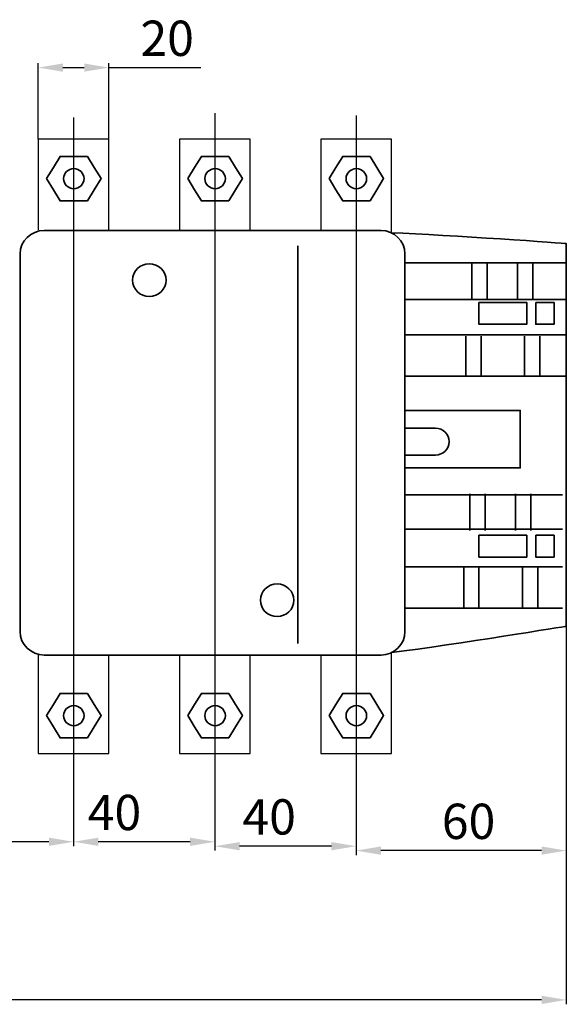
# Model space of a CAD drawing. Units: centimetres. Extents: x -432 to 463, y -4165 to -471.
# Drawn here: x -174 to -19, y -2007 to -1728 of the extents above; entities that cross this region are included whole.
import ezdxf
from ezdxf.lldxf.tags import DXFTag

# ---------------------------------------------------------------- set-up
doc = ezdxf.new("R2010")
doc.units = ezdxf.units.CM
doc.header["$MEASUREMENT"] = 0
doc.layers.add('dist', color=7, linetype='Continuous', lineweight=9)
doc.layers.add('layer 1', color=7, linetype='Continuous')
tags = doc.linetypes.add('New Line1', pattern=[1.5, 1, -0.5]).pattern_tags.tags
tags[6:7] = [DXFTag(74, 4), DXFTag(75, 0), DXFTag(340, '0'), DXFTag(46, 1.0), DXFTag(50, 0.0), DXFTag(44, 0.0), DXFTag(45, 0.0)]
tags[4:5] = [DXFTag(74, 4), DXFTag(75, 0), DXFTag(340, '0'), DXFTag(46, 1.0), DXFTag(50, 0.0), DXFTag(44, 0.0), DXFTag(45, 0.0)]
doc.dimstyles.new('ISO-25', dxfattribs={"dimtxt": 15, "dimasz": 15, "dimexe": 1.25, "dimexo": 0.625, "dimgap": 5, "dimtad": 1, "dimdec": 0, "dimtxsty": 'Standard', "dimcen": 2.5, "dimadec": 0, "dimazin": 0, "dimtfac": 1, "dimtdec": 0, "dimtmove": 0, "dimatfit": 3, "dimfxl": 0, "dimarcsym": 0})

# ---------------------------------------------------------------- blocks, each defined once
blk = doc.blocks.new('*D26')
at = {"layer": 'Defpoints', "color": 0}
for p in [(-18.87, -1838.24), (-375.97, -1847.46), (-375.97, -2005.75)]:
    blk.add_point(p, dxfattribs=at)
at = {"layer": 'dist', "color": 0, "lineweight": -2}
for p, q in [((-18.87, -1838.86), (-18.87, -2007)), ((-375.97, -1848.08), (-375.97, -2007)), ((-25.87, -2005.75), (-368.97, -2005.75))]:
    blk.add_line(p, q, dxfattribs=at)
at = {"layer": 'dist', "color": 0}
for points in [[(-368.97, -2004.59), (-368.97, -2006.92), (-375.97, -2005.75)], [(-25.87, -2004.59), (-25.87, -2006.92), (-18.87, -2005.75)]]:
    blk.add_solid(points, dxfattribs=at)
at = {"layer": 'dist', "color": 0, "insert": (-193.85, -1998.75), "char_height": 10, "attachment_point": 5}
blk.add_mtext('357', dxfattribs=at)
blk = doc.blocks.new('*D34')
at = {"layer": 'Defpoints', "color": 0}
for p in [(-158.37, -1935.97), (-118.37, -1935.97), (-158.37, -1960.97)]:
    blk.add_point(p, dxfattribs=at)
at = {"layer": 'dist', "color": 0, "lineweight": -2}
for p, q in [((-158.37, -1936.6), (-158.37, -1962.22)), ((-118.37, -1936.6), (-118.37, -1962.22)), ((-125.37, -1960.97), (-151.37, -1960.97))]:
    blk.add_line(p, q, dxfattribs=at)
at = {"layer": 'dist', "color": 0}
for points in [[(-151.37, -1959.8), (-151.37, -1962.14), (-158.37, -1960.97)], [(-125.37, -1959.8), (-125.37, -1962.14), (-118.37, -1960.97)]]:
    blk.add_solid(points, dxfattribs=at)
at = {"layer": 'dist', "color": 0, "insert": (-146.79, -1953.97), "char_height": 10, "attachment_point": 5}
blk.add_mtext('40', dxfattribs=at)
blk = doc.blocks.new('*D35')
at = {"layer": 'Defpoints', "color": 0}
for p in [(-118.37, -1935.97), (-78.37, -1935.97), (-118.37, -1962.22)]:
    blk.add_point(p, dxfattribs=at)
at = {"layer": 'dist', "color": 0, "lineweight": -2}
for p, q in [((-118.37, -1936.6), (-118.37, -1963.47)), ((-78.37, -1936.6), (-78.37, -1963.47)), ((-85.37, -1962.22), (-111.37, -1962.22))]:
    blk.add_line(p, q, dxfattribs=at)
at = {"layer": 'dist', "color": 0}
for points in [[(-111.37, -1961.05), (-111.37, -1963.39), (-118.37, -1962.22)], [(-85.37, -1961.05), (-85.37, -1963.39), (-78.37, -1962.22)]]:
    blk.add_solid(points, dxfattribs=at)
at = {"layer": 'dist', "color": 0, "insert": (-102.99, -1955.22), "char_height": 10, "attachment_point": 5}
blk.add_mtext('40', dxfattribs=at)
blk = doc.blocks.new('*D36')
at = {"layer": 'Defpoints', "color": 0}
for p in [(-18.87, -1838.86), (-78.37, -1935.97), (-78.37, -1963.47)]:
    blk.add_point(p, dxfattribs=at)
at = {"layer": 'dist', "color": 0, "lineweight": -2}
for p, q in [((-18.87, -1839.49), (-18.87, -1964.72)), ((-78.37, -1936.6), (-78.37, -1964.72)), ((-25.87, -1963.47), (-71.37, -1963.47))]:
    blk.add_line(p, q, dxfattribs=at)
at = {"layer": 'dist', "color": 0}
for points in [[(-71.37, -1962.3), (-71.37, -1964.64), (-78.37, -1963.47)], [(-25.87, -1962.3), (-25.87, -1964.64), (-18.87, -1963.47)]]:
    blk.add_solid(points, dxfattribs=at)
at = {"layer": 'dist', "color": 0, "insert": (-46.54, -1956.47), "char_height": 10, "attachment_point": 5}
blk.add_mtext('60', dxfattribs=at)
blk = doc.blocks.new('*D37')
at = {"layer": 'Defpoints', "color": 0}
for p in [(-168.37, -1741.69), (-168.37, -1762.6), (-148.37, -1762.6)]:
    blk.add_point(p, dxfattribs=at)
at = {"layer": 'dist', "color": 0, "lineweight": -2}
for p, q in [((-168.37, -1761.97), (-168.37, -1740.44)), ((-161.37, -1741.69), (-155.37, -1741.69)), ((-148.37, -1761.97), (-148.37, -1740.44)), ((-148.37, -1741.69), (-122.37, -1741.69))]:
    blk.add_line(p, q, dxfattribs=at)
at = {"layer": 'dist', "color": 0}
for points in [[(-161.37, -1740.52), (-161.37, -1742.86), (-168.37, -1741.69)], [(-155.37, -1740.52), (-155.37, -1742.86), (-148.37, -1741.69)]]:
    blk.add_solid(points, dxfattribs=at)
at = {"layer": 'dist', "color": 0, "insert": (-131.87, -1734.69), "char_height": 10, "attachment_point": 5}
blk.add_mtext('20', dxfattribs=at)
blk = doc.blocks.new('*D113')
at = {"layer": 'Defpoints', "color": 0}
for p in [(-236.54, -1935.97), (-158.37, -1935.97), (-236.54, -1960.97)]:
    blk.add_point(p, dxfattribs=at)
at = {"layer": 'dist', "color": 0, "lineweight": -2}
for p, q in [((-236.54, -1936.6), (-236.54, -1962.22)), ((-158.37, -1936.6), (-158.37, -1962.22)), ((-165.37, -1960.97), (-229.54, -1960.97))]:
    blk.add_line(p, q, dxfattribs=at)
at = {"layer": 'dist', "color": 0}
for points in [[(-229.54, -1959.8), (-229.54, -1962.14), (-236.54, -1960.97)], [(-165.37, -1959.8), (-165.37, -1962.14), (-158.37, -1960.97)]]:
    blk.add_solid(points, dxfattribs=at)
at = {"layer": 'dist', "color": 0, "insert": (-221.16, -1953.97), "char_height": 10, "attachment_point": 5}
blk.add_mtext('78', dxfattribs=at)

msp = doc.modelspace()

# ---------------------------------------------------------------- linework, layer by layer
at = {"linetype": 'New Line1'}
for p, q in [((-158.37, -1755.82), (-158.37, -1942.02)), ((-118.37, -1754.57), (-118.37, -1938.98)), ((-78.37, -1755.25), (-78.37, -1938.45))]:
    msp.add_line(p, q, dxfattribs=at)
msp.add_line((-18.87, -1838.24), (-18.87, -1958.67))
at = {"lineweight": 30}
for points in [[(-148.37, -1787.84), (-148.37, -1761.97), (-168.37, -1761.97), (-168.37, -1787.64)], [(-108.37, -1787.84), (-108.37, -1761.97), (-128.37, -1761.97), (-128.37, -1787.84)], [(-68.37, -1788.5), (-68.37, -1761.97), (-88.37, -1761.97), (-88.37, -1787.84)], [(-88.37, -1908.07), (-88.37, -1935.97), (-68.37, -1935.97), (-68.37, -1907.4)], [(-168.37, -1907.87), (-168.37, -1935.97), (-148.37, -1935.97), (-148.37, -1908.07)], [(-128.37, -1908.07), (-128.37, -1935.97), (-108.37, -1935.97), (-108.37, -1908.07)]]:
    msp.add_lwpolyline(points, dxfattribs=at)
at = {"layer": 'layer 1', "lineweight": 35}
for points, knots in [([(-166.03, -1773.15), (-166.03, -1773.15), (-164.1, -1769.99), (-164.1, -1769.99), (-164.1, -1769.99), (-164.1, -1769.99), (-162.17, -1766.84), (-162.17, -1766.84), (-162.17, -1766.84), (-162.17, -1766.84), (-158.3, -1766.84), (-158.3, -1766.84), (-158.3, -1766.84), (-158.3, -1766.84), (-154.44, -1766.84), (-154.44, -1766.84), (-154.44, -1766.84), (-154.44, -1766.84), (-152.51, -1769.99), (-152.51, -1769.99), (-152.51, -1769.99), (-152.51, -1769.99), (-150.58, -1773.15), (-150.58, -1773.15), (-150.58, -1773.15), (-150.58, -1773.15), (-152.51, -1776.31), (-152.51, -1776.31), (-152.51, -1776.31), (-152.51, -1776.31), (-154.44, -1779.47), (-154.44, -1779.47), (-154.44, -1779.47), (-154.44, -1779.47), (-158.3, -1779.47), (-158.3, -1779.47), (-158.3, -1779.47), (-158.3, -1779.47), (-162.17, -1779.47), (-162.17, -1779.47), (-162.17, -1779.47), (-162.17, -1779.47), (-164.1, -1776.31), (-164.1, -1776.31), (-164.1, -1776.31), (-164.1, -1776.31), (-166.03, -1773.15), (-166.03, -1773.15)], [0, 0, 0, 0, 0.083333, 0.083333, 0.083333, 0.083333, 0.166667, 0.166667, 0.166667, 0.166667, 0.25, 0.25, 0.25, 0.25, 0.333333, 0.333333, 0.333333, 0.333333, 0.416667, 0.416667, 0.416667, 0.416667, 0.5, 0.5, 0.5, 0.5, 0.583333, 0.583333, 0.583333, 0.583333, 0.666667, 0.666667, 0.666667, 0.666667, 0.75, 0.75, 0.75, 0.75, 0.833333, 0.833333, 0.833333, 0.833333, 0.916667, 0.916667, 0.916667, 0.916667, 1, 1, 1, 1]), ([(-126.03, -1773.15), (-126.03, -1773.15), (-124.1, -1769.99), (-124.1, -1769.99), (-124.1, -1769.99), (-124.1, -1769.99), (-122.17, -1766.84), (-122.17, -1766.84), (-122.17, -1766.84), (-122.17, -1766.84), (-118.3, -1766.84), (-118.3, -1766.84), (-118.3, -1766.84), (-118.3, -1766.84), (-114.44, -1766.84), (-114.44, -1766.84), (-114.44, -1766.84), (-114.44, -1766.84), (-112.51, -1769.99), (-112.51, -1769.99), (-112.51, -1769.99), (-112.51, -1769.99), (-110.58, -1773.15), (-110.58, -1773.15), (-110.58, -1773.15), (-110.58, -1773.15), (-112.51, -1776.31), (-112.51, -1776.31), (-112.51, -1776.31), (-112.51, -1776.31), (-114.44, -1779.47), (-114.44, -1779.47), (-114.44, -1779.47), (-114.44, -1779.47), (-118.3, -1779.47), (-118.3, -1779.47), (-118.3, -1779.47), (-118.3, -1779.47), (-122.17, -1779.47), (-122.17, -1779.47), (-122.17, -1779.47), (-122.17, -1779.47), (-124.1, -1776.31), (-124.1, -1776.31), (-124.1, -1776.31), (-124.1, -1776.31), (-126.03, -1773.15), (-126.03, -1773.15)], [0, 0, 0, 0, 0.083333, 0.083333, 0.083333, 0.083333, 0.166667, 0.166667, 0.166667, 0.166667, 0.25, 0.25, 0.25, 0.25, 0.333333, 0.333333, 0.333333, 0.333333, 0.416667, 0.416667, 0.416667, 0.416667, 0.5, 0.5, 0.5, 0.5, 0.583333, 0.583333, 0.583333, 0.583333, 0.666667, 0.666667, 0.666667, 0.666667, 0.75, 0.75, 0.75, 0.75, 0.833333, 0.833333, 0.833333, 0.833333, 0.916667, 0.916667, 0.916667, 0.916667, 1, 1, 1, 1]), ([(-86.03, -1773.15), (-86.03, -1773.15), (-84.1, -1769.99), (-84.1, -1769.99), (-84.1, -1769.99), (-84.1, -1769.99), (-82.17, -1766.84), (-82.17, -1766.84), (-82.17, -1766.84), (-82.17, -1766.84), (-78.3, -1766.84), (-78.3, -1766.84), (-78.3, -1766.84), (-78.3, -1766.84), (-74.44, -1766.84), (-74.44, -1766.84), (-74.44, -1766.84), (-74.44, -1766.84), (-72.51, -1769.99), (-72.51, -1769.99), (-72.51, -1769.99), (-72.51, -1769.99), (-70.58, -1773.15), (-70.58, -1773.15), (-70.58, -1773.15), (-70.58, -1773.15), (-72.51, -1776.31), (-72.51, -1776.31), (-72.51, -1776.31), (-72.51, -1776.31), (-74.44, -1779.47), (-74.44, -1779.47), (-74.44, -1779.47), (-74.44, -1779.47), (-78.3, -1779.47), (-78.3, -1779.47), (-78.3, -1779.47), (-78.3, -1779.47), (-82.17, -1779.47), (-82.17, -1779.47), (-82.17, -1779.47), (-82.17, -1779.47), (-84.1, -1776.31), (-84.1, -1776.31), (-84.1, -1776.31), (-84.1, -1776.31), (-86.03, -1773.15), (-86.03, -1773.15)], [0, 0, 0, 0, 0.083333, 0.083333, 0.083333, 0.083333, 0.166667, 0.166667, 0.166667, 0.166667, 0.25, 0.25, 0.25, 0.25, 0.333333, 0.333333, 0.333333, 0.333333, 0.416667, 0.416667, 0.416667, 0.416667, 0.5, 0.5, 0.5, 0.5, 0.583333, 0.583333, 0.583333, 0.583333, 0.666667, 0.666667, 0.666667, 0.666667, 0.75, 0.75, 0.75, 0.75, 0.833333, 0.833333, 0.833333, 0.833333, 0.916667, 0.916667, 0.916667, 0.916667, 1, 1, 1, 1]), ([(-158.3, -1770.31), (-156.7, -1770.31), (-155.4, -1771.58), (-155.4, -1773.15), (-155.4, -1773.15), (-155.4, -1774.72), (-156.7, -1775.99), (-158.3, -1775.99), (-158.3, -1775.99), (-159.91, -1775.99), (-161.21, -1774.72), (-161.21, -1773.15), (-161.21, -1773.15), (-161.21, -1771.58), (-159.91, -1770.31), (-158.3, -1770.31), (-158.3, -1770.31), (-158.3, -1770.31), (-158.3, -1770.31), (-158.3, -1770.31)], [0, 0, 0, 0, 0.2, 0.2, 0.2, 0.2, 0.4, 0.4, 0.4, 0.4, 0.6, 0.6, 0.6, 0.6, 0.8, 0.8, 0.8, 0.8, 1, 1, 1, 1]), ([(-118.3, -1770.31), (-116.7, -1770.31), (-115.4, -1771.58), (-115.4, -1773.15), (-115.4, -1773.15), (-115.4, -1774.72), (-116.7, -1775.99), (-118.3, -1775.99), (-118.3, -1775.99), (-119.91, -1775.99), (-121.21, -1774.72), (-121.21, -1773.15), (-121.21, -1773.15), (-121.21, -1771.58), (-119.91, -1770.31), (-118.3, -1770.31), (-118.3, -1770.31), (-118.3, -1770.31), (-118.3, -1770.31), (-118.3, -1770.31)], [0, 0, 0, 0, 0.2, 0.2, 0.2, 0.2, 0.4, 0.4, 0.4, 0.4, 0.6, 0.6, 0.6, 0.6, 0.8, 0.8, 0.8, 0.8, 1, 1, 1, 1]), ([(-78.3, -1770.31), (-76.7, -1770.31), (-75.4, -1771.58), (-75.4, -1773.15), (-75.4, -1773.15), (-75.4, -1774.72), (-76.7, -1775.99), (-78.3, -1775.99), (-78.3, -1775.99), (-79.91, -1775.99), (-81.21, -1774.72), (-81.21, -1773.15), (-81.21, -1773.15), (-81.21, -1771.58), (-79.91, -1770.31), (-78.3, -1770.31), (-78.3, -1770.31), (-78.3, -1770.31), (-78.3, -1770.31), (-78.3, -1770.31)], [0, 0, 0, 0, 0.2, 0.2, 0.2, 0.2, 0.4, 0.4, 0.4, 0.4, 0.6, 0.6, 0.6, 0.6, 0.8, 0.8, 0.8, 0.8, 1, 1, 1, 1]), ([(-166.73, -1787.84), (-166.73, -1787.84), (-71.32, -1787.84), (-71.32, -1787.84), (-71.32, -1787.84), (-67.59, -1787.84), (-64.54, -1790.82), (-64.54, -1794.46), (-64.54, -1794.46), (-64.54, -1794.46), (-64.54, -1901.44), (-64.54, -1901.44), (-64.54, -1901.44), (-64.54, -1905.08), (-67.59, -1908.07), (-71.32, -1908.07), (-71.32, -1908.07), (-71.32, -1908.07), (-166.73, -1908.07), (-166.73, -1908.07), (-166.73, -1908.07), (-170.46, -1908.07), (-173.51, -1905.08), (-173.51, -1901.44), (-173.51, -1901.44), (-173.51, -1901.44), (-173.51, -1794.46), (-173.51, -1794.46), (-173.51, -1794.46), (-173.51, -1790.82), (-170.46, -1787.84), (-166.73, -1787.84), (-166.73, -1787.84), (-166.73, -1787.84), (-166.73, -1787.84), (-166.73, -1787.84)], [0, 0, 0, 0, 0.111111, 0.111111, 0.111111, 0.111111, 0.222222, 0.222222, 0.222222, 0.222222, 0.333333, 0.333333, 0.333333, 0.333333, 0.444444, 0.444444, 0.444444, 0.444444, 0.555556, 0.555556, 0.555556, 0.555556, 0.666667, 0.666667, 0.666667, 0.666667, 0.777778, 0.777778, 0.777778, 0.777778, 0.888889, 0.888889, 0.888889, 0.888889, 1, 1, 1, 1]), ([(-68.37, -1788.5), (-52.14, -1789.06), (-18.87, -1791.52), (-18.87, -1791.52), (-18.87, -1791.52), (-18.87, -1791.52), (-18.87, -1899.92), (-18.87, -1899.92), (-18.87, -1899.92), (-18.87, -1899.92), (-49.79, -1904.99), (-68.37, -1907.4)], [0.0606156, 0.0606156, 0.0606156, 0.0606156, 0.3333333, 0.3333333, 0.3333333, 0.3333333, 0.6666667, 0.6666667, 0.6666667, 0.6666667, 0.929581, 0.929581, 0.929581, 0.929581]), ([(-136.94, -1797.25), (-134.33, -1797.25), (-132.2, -1799.33), (-132.2, -1801.88), (-132.2, -1801.88), (-132.2, -1804.44), (-134.33, -1806.52), (-136.94, -1806.52), (-136.94, -1806.52), (-139.56, -1806.52), (-141.68, -1804.44), (-141.68, -1801.88), (-141.68, -1801.88), (-141.68, -1799.33), (-139.56, -1797.25), (-136.94, -1797.25), (-136.94, -1797.25), (-136.94, -1797.25), (-136.94, -1797.25), (-136.94, -1797.25)], [0, 0, 0, 0, 0.2, 0.2, 0.2, 0.2, 0.4, 0.4, 0.4, 0.4, 0.6, 0.6, 0.6, 0.6, 0.8, 0.8, 0.8, 0.8, 1, 1, 1, 1]), ([(-43.59, -1808.2), (-43.59, -1808.2), (-30.09, -1808.2), (-30.09, -1808.2), (-30.09, -1808.2), (-30.09, -1808.2), (-30.09, -1814.38), (-30.09, -1814.38), (-30.09, -1814.38), (-30.09, -1814.38), (-43.59, -1814.38), (-43.59, -1814.38), (-43.59, -1814.38), (-43.59, -1814.38), (-43.59, -1808.2), (-43.59, -1808.2)], [0, 0, 0, 0, 0.25, 0.25, 0.25, 0.25, 0.5, 0.5, 0.5, 0.5, 0.75, 0.75, 0.75, 0.75, 1, 1, 1, 1]), ([(-27.5, -1808.2), (-27.5, -1808.2), (-22.33, -1808.2), (-22.33, -1808.2), (-22.33, -1808.2), (-22.33, -1808.2), (-22.33, -1814.38), (-22.33, -1814.38), (-22.33, -1814.38), (-22.33, -1814.38), (-27.5, -1814.38), (-27.5, -1814.38), (-27.5, -1814.38), (-27.5, -1814.38), (-27.5, -1808.2), (-27.5, -1808.2)], [0, 0, 0, 0, 0.25, 0.25, 0.25, 0.25, 0.5, 0.5, 0.5, 0.5, 0.75, 0.75, 0.75, 0.75, 1, 1, 1, 1]), ([(-64.54, -1838.78), (-52.92, -1838.78), (-31.9, -1838.78), (-31.9, -1838.78), (-31.9, -1838.78), (-31.9, -1838.78), (-31.9, -1855.08), (-31.9, -1855.08), (-31.9, -1855.08), (-31.9, -1855.08), (-53.98, -1855.08), (-64.54, -1855.08)], [0.0921006, 0.0921006, 0.0921006, 0.0921006, 0.3333333, 0.3333333, 0.3333333, 0.3333333, 0.6666667, 0.6666667, 0.6666667, 0.6666667, 0.9203069, 0.9203069, 0.9203069, 0.9203069]), ([(-64.54, -1843.85), (-64.54, -1843.85), (-55.92, -1843.85), (-55.92, -1843.85), (-55.92, -1843.85), (-53.78, -1843.85), (-52.04, -1845.56), (-52.04, -1847.64), (-52.04, -1847.64), (-52.04, -1847.64), (-52.04, -1847.64), (-52.04, -1847.64), (-52.04, -1847.64), (-52.04, -1849.73), (-53.78, -1851.43), (-55.92, -1851.43), (-55.92, -1851.43), (-55.92, -1851.43), (-64.54, -1851.43), (-64.54, -1851.43), (-64.54, -1851.43), (-64.54, -1851.43), (-64.54, -1843.85), (-64.54, -1843.85)], [0, 0, 0, 0, 0.166667, 0.166667, 0.166667, 0.166667, 0.333333, 0.333333, 0.333333, 0.333333, 0.5, 0.5, 0.5, 0.5, 0.666667, 0.666667, 0.666667, 0.666667, 0.833333, 0.833333, 0.833333, 0.833333, 1, 1, 1, 1]), ([(-43.59, -1874.17), (-43.59, -1874.17), (-30.09, -1874.17), (-30.09, -1874.17), (-30.09, -1874.17), (-30.09, -1874.17), (-30.09, -1880.35), (-30.09, -1880.35), (-30.09, -1880.35), (-30.09, -1880.35), (-43.59, -1880.35), (-43.59, -1880.35), (-43.59, -1880.35), (-43.59, -1880.35), (-43.59, -1874.17), (-43.59, -1874.17)], [0, 0, 0, 0, 0.25, 0.25, 0.25, 0.25, 0.5, 0.5, 0.5, 0.5, 0.75, 0.75, 0.75, 0.75, 1, 1, 1, 1]), ([(-27.5, -1874.17), (-27.5, -1874.17), (-22.33, -1874.17), (-22.33, -1874.17), (-22.33, -1874.17), (-22.33, -1874.17), (-22.33, -1880.35), (-22.33, -1880.35), (-22.33, -1880.35), (-22.33, -1880.35), (-27.5, -1880.35), (-27.5, -1880.35), (-27.5, -1880.35), (-27.5, -1880.35), (-27.5, -1874.17), (-27.5, -1874.17)], [0, 0, 0, 0, 0.25, 0.25, 0.25, 0.25, 0.5, 0.5, 0.5, 0.5, 0.75, 0.75, 0.75, 0.75, 1, 1, 1, 1]), ([(-100.74, -1887.93), (-98.12, -1887.93), (-96, -1890), (-96, -1892.56), (-96, -1892.56), (-96, -1895.12), (-98.12, -1897.19), (-100.74, -1897.19), (-100.74, -1897.19), (-103.36, -1897.19), (-105.48, -1895.12), (-105.48, -1892.56), (-105.48, -1892.56), (-105.48, -1890), (-103.36, -1887.93), (-100.74, -1887.93), (-100.74, -1887.93), (-100.74, -1887.93), (-100.74, -1887.93), (-100.74, -1887.93)], [0, 0, 0, 0, 0.2, 0.2, 0.2, 0.2, 0.4, 0.4, 0.4, 0.4, 0.6, 0.6, 0.6, 0.6, 0.8, 0.8, 0.8, 0.8, 1, 1, 1, 1]), ([(-166.03, -1925.25), (-166.03, -1925.25), (-164.1, -1922.09), (-164.1, -1922.09), (-164.1, -1922.09), (-164.1, -1922.09), (-162.17, -1918.93), (-162.17, -1918.93), (-162.17, -1918.93), (-162.17, -1918.93), (-158.3, -1918.93), (-158.3, -1918.93), (-158.3, -1918.93), (-158.3, -1918.93), (-154.44, -1918.93), (-154.44, -1918.93), (-154.44, -1918.93), (-154.44, -1918.93), (-152.51, -1922.09), (-152.51, -1922.09), (-152.51, -1922.09), (-152.51, -1922.09), (-150.58, -1925.25), (-150.58, -1925.25), (-150.58, -1925.25), (-150.58, -1925.25), (-152.51, -1928.4), (-152.51, -1928.4), (-152.51, -1928.4), (-152.51, -1928.4), (-154.44, -1931.56), (-154.44, -1931.56), (-154.44, -1931.56), (-154.44, -1931.56), (-158.3, -1931.56), (-158.3, -1931.56), (-158.3, -1931.56), (-158.3, -1931.56), (-162.17, -1931.56), (-162.17, -1931.56), (-162.17, -1931.56), (-162.17, -1931.56), (-164.1, -1928.4), (-164.1, -1928.4), (-164.1, -1928.4), (-164.1, -1928.4), (-166.03, -1925.25), (-166.03, -1925.25)], [0, 0, 0, 0, 0.083333, 0.083333, 0.083333, 0.083333, 0.166667, 0.166667, 0.166667, 0.166667, 0.25, 0.25, 0.25, 0.25, 0.333333, 0.333333, 0.333333, 0.333333, 0.416667, 0.416667, 0.416667, 0.416667, 0.5, 0.5, 0.5, 0.5, 0.583333, 0.583333, 0.583333, 0.583333, 0.666667, 0.666667, 0.666667, 0.666667, 0.75, 0.75, 0.75, 0.75, 0.833333, 0.833333, 0.833333, 0.833333, 0.916667, 0.916667, 0.916667, 0.916667, 1, 1, 1, 1]), ([(-126.03, -1925.25), (-126.03, -1925.25), (-124.1, -1922.09), (-124.1, -1922.09), (-124.1, -1922.09), (-124.1, -1922.09), (-122.17, -1918.93), (-122.17, -1918.93), (-122.17, -1918.93), (-122.17, -1918.93), (-118.3, -1918.93), (-118.3, -1918.93), (-118.3, -1918.93), (-118.3, -1918.93), (-114.44, -1918.93), (-114.44, -1918.93), (-114.44, -1918.93), (-114.44, -1918.93), (-112.51, -1922.09), (-112.51, -1922.09), (-112.51, -1922.09), (-112.51, -1922.09), (-110.58, -1925.25), (-110.58, -1925.25), (-110.58, -1925.25), (-110.58, -1925.25), (-112.51, -1928.4), (-112.51, -1928.4), (-112.51, -1928.4), (-112.51, -1928.4), (-114.44, -1931.56), (-114.44, -1931.56), (-114.44, -1931.56), (-114.44, -1931.56), (-118.3, -1931.56), (-118.3, -1931.56), (-118.3, -1931.56), (-118.3, -1931.56), (-122.17, -1931.56), (-122.17, -1931.56), (-122.17, -1931.56), (-122.17, -1931.56), (-124.1, -1928.4), (-124.1, -1928.4), (-124.1, -1928.4), (-124.1, -1928.4), (-126.03, -1925.25), (-126.03, -1925.25)], [0, 0, 0, 0, 0.083333, 0.083333, 0.083333, 0.083333, 0.166667, 0.166667, 0.166667, 0.166667, 0.25, 0.25, 0.25, 0.25, 0.333333, 0.333333, 0.333333, 0.333333, 0.416667, 0.416667, 0.416667, 0.416667, 0.5, 0.5, 0.5, 0.5, 0.583333, 0.583333, 0.583333, 0.583333, 0.666667, 0.666667, 0.666667, 0.666667, 0.75, 0.75, 0.75, 0.75, 0.833333, 0.833333, 0.833333, 0.833333, 0.916667, 0.916667, 0.916667, 0.916667, 1, 1, 1, 1]), ([(-86.03, -1925.25), (-86.03, -1925.25), (-84.1, -1922.09), (-84.1, -1922.09), (-84.1, -1922.09), (-84.1, -1922.09), (-82.17, -1918.93), (-82.17, -1918.93), (-82.17, -1918.93), (-82.17, -1918.93), (-78.3, -1918.93), (-78.3, -1918.93), (-78.3, -1918.93), (-78.3, -1918.93), (-74.44, -1918.93), (-74.44, -1918.93), (-74.44, -1918.93), (-74.44, -1918.93), (-72.51, -1922.09), (-72.51, -1922.09), (-72.51, -1922.09), (-72.51, -1922.09), (-70.58, -1925.25), (-70.58, -1925.25), (-70.58, -1925.25), (-70.58, -1925.25), (-72.51, -1928.4), (-72.51, -1928.4), (-72.51, -1928.4), (-72.51, -1928.4), (-74.44, -1931.56), (-74.44, -1931.56), (-74.44, -1931.56), (-74.44, -1931.56), (-78.3, -1931.56), (-78.3, -1931.56), (-78.3, -1931.56), (-78.3, -1931.56), (-82.17, -1931.56), (-82.17, -1931.56), (-82.17, -1931.56), (-82.17, -1931.56), (-84.1, -1928.4), (-84.1, -1928.4), (-84.1, -1928.4), (-84.1, -1928.4), (-86.03, -1925.25), (-86.03, -1925.25)], [0, 0, 0, 0, 0.083333, 0.083333, 0.083333, 0.083333, 0.166667, 0.166667, 0.166667, 0.166667, 0.25, 0.25, 0.25, 0.25, 0.333333, 0.333333, 0.333333, 0.333333, 0.416667, 0.416667, 0.416667, 0.416667, 0.5, 0.5, 0.5, 0.5, 0.583333, 0.583333, 0.583333, 0.583333, 0.666667, 0.666667, 0.666667, 0.666667, 0.75, 0.75, 0.75, 0.75, 0.833333, 0.833333, 0.833333, 0.833333, 0.916667, 0.916667, 0.916667, 0.916667, 1, 1, 1, 1]), ([(-158.3, -1922.41), (-156.7, -1922.41), (-155.4, -1923.68), (-155.4, -1925.25), (-155.4, -1925.25), (-155.4, -1926.81), (-156.7, -1928.09), (-158.3, -1928.09), (-158.3, -1928.09), (-159.91, -1928.09), (-161.21, -1926.81), (-161.21, -1925.25), (-161.21, -1925.25), (-161.21, -1923.68), (-159.91, -1922.41), (-158.3, -1922.41), (-158.3, -1922.41), (-158.3, -1922.41), (-158.3, -1922.41), (-158.3, -1922.41)], [0, 0, 0, 0, 0.2, 0.2, 0.2, 0.2, 0.4, 0.4, 0.4, 0.4, 0.6, 0.6, 0.6, 0.6, 0.8, 0.8, 0.8, 0.8, 1, 1, 1, 1]), ([(-158.3, -1922.41), (-156.7, -1922.41), (-155.4, -1923.68), (-155.4, -1925.25), (-155.4, -1925.25), (-155.4, -1926.81), (-156.7, -1928.09), (-158.3, -1928.09), (-158.3, -1928.09), (-159.91, -1928.09), (-161.21, -1926.81), (-161.21, -1925.25), (-161.21, -1925.25), (-161.21, -1923.68), (-159.91, -1922.41), (-158.3, -1922.41), (-158.3, -1922.41), (-158.3, -1922.41), (-158.3, -1922.41), (-158.3, -1922.41)], [0, 0, 0, 0, 0.2, 0.2, 0.2, 0.2, 0.4, 0.4, 0.4, 0.4, 0.6, 0.6, 0.6, 0.6, 0.8, 0.8, 0.8, 0.8, 1, 1, 1, 1]), ([(-118.3, -1922.41), (-116.7, -1922.41), (-115.4, -1923.68), (-115.4, -1925.25), (-115.4, -1925.25), (-115.4, -1926.81), (-116.7, -1928.09), (-118.3, -1928.09), (-118.3, -1928.09), (-119.91, -1928.09), (-121.21, -1926.81), (-121.21, -1925.25), (-121.21, -1925.25), (-121.21, -1923.68), (-119.91, -1922.41), (-118.3, -1922.41), (-118.3, -1922.41), (-118.3, -1922.41), (-118.3, -1922.41), (-118.3, -1922.41)], [0, 0, 0, 0, 0.2, 0.2, 0.2, 0.2, 0.4, 0.4, 0.4, 0.4, 0.6, 0.6, 0.6, 0.6, 0.8, 0.8, 0.8, 0.8, 1, 1, 1, 1]), ([(-118.3, -1922.41), (-116.7, -1922.41), (-115.4, -1923.68), (-115.4, -1925.25), (-115.4, -1925.25), (-115.4, -1926.81), (-116.7, -1928.09), (-118.3, -1928.09), (-118.3, -1928.09), (-119.91, -1928.09), (-121.21, -1926.81), (-121.21, -1925.25), (-121.21, -1925.25), (-121.21, -1923.68), (-119.91, -1922.41), (-118.3, -1922.41), (-118.3, -1922.41), (-118.3, -1922.41), (-118.3, -1922.41), (-118.3, -1922.41)], [0, 0, 0, 0, 0.2, 0.2, 0.2, 0.2, 0.4, 0.4, 0.4, 0.4, 0.6, 0.6, 0.6, 0.6, 0.8, 0.8, 0.8, 0.8, 1, 1, 1, 1]), ([(-78.3, -1922.41), (-76.7, -1922.41), (-75.4, -1923.68), (-75.4, -1925.25), (-75.4, -1925.25), (-75.4, -1926.81), (-76.7, -1928.09), (-78.3, -1928.09), (-78.3, -1928.09), (-79.91, -1928.09), (-81.21, -1926.81), (-81.21, -1925.25), (-81.21, -1925.25), (-81.21, -1923.68), (-79.91, -1922.41), (-78.3, -1922.41), (-78.3, -1922.41), (-78.3, -1922.41), (-78.3, -1922.41), (-78.3, -1922.41)], [0, 0, 0, 0, 0.2, 0.2, 0.2, 0.2, 0.4, 0.4, 0.4, 0.4, 0.6, 0.6, 0.6, 0.6, 0.8, 0.8, 0.8, 0.8, 1, 1, 1, 1]), ([(-78.3, -1922.41), (-76.7, -1922.41), (-75.4, -1923.68), (-75.4, -1925.25), (-75.4, -1925.25), (-75.4, -1926.81), (-76.7, -1928.09), (-78.3, -1928.09), (-78.3, -1928.09), (-79.91, -1928.09), (-81.21, -1926.81), (-81.21, -1925.25), (-81.21, -1925.25), (-81.21, -1923.68), (-79.91, -1922.41), (-78.3, -1922.41), (-78.3, -1922.41), (-78.3, -1922.41), (-78.3, -1922.41), (-78.3, -1922.41)], [0, 0, 0, 0, 0.2, 0.2, 0.2, 0.2, 0.4, 0.4, 0.4, 0.4, 0.6, 0.6, 0.6, 0.6, 0.8, 0.8, 0.8, 0.8, 1, 1, 1, 1])]:
    msp.add_open_spline(points, degree=3, knots=knots, dxfattribs=at)
for points in [[(-94.85, -1792.2), (-94.85, -1792.2), (-94.85, -1904.77), (-94.85, -1904.77)], [(-64.54, -1797.01), (-50.68, -1797.01), (-18.97, -1797.01), (-18.97, -1797.01)], [(-45.6, -1796.97), (-45.6, -1796.97), (-45.6, -1807.36), (-45.6, -1807.36)], [(-41.29, -1796.97), (-41.29, -1796.97), (-41.29, -1807.36), (-41.29, -1807.36)], [(-32.67, -1796.97), (-32.67, -1796.97), (-32.67, -1807.36), (-32.67, -1807.36)], [(-28.36, -1796.97), (-28.36, -1796.97), (-28.36, -1807.36), (-28.36, -1807.36)], [(-64.54, -1807.39), (-50.36, -1807.39), (-18.97, -1807.39), (-18.97, -1807.39)], [(-64.54, -1817.39), (-51.89, -1817.39), (-18.97, -1817.39), (-18.97, -1817.39)], [(-47.33, -1817.75), (-47.33, -1817.75), (-47.33, -1829.26), (-47.33, -1829.26)], [(-43.02, -1817.75), (-43.02, -1817.75), (-43.02, -1829.26), (-43.02, -1829.26)], [(-30.66, -1817.75), (-30.66, -1817.75), (-30.66, -1829.26), (-30.66, -1829.26)], [(-26.35, -1817.75), (-26.35, -1817.75), (-26.35, -1829.26), (-26.35, -1829.26)], [(-64.54, -1829.1), (-49.52, -1829.1), (-18.97, -1829.1), (-18.97, -1829.1)], [(-64.54, -1862.73), (-49.91, -1862.73), (-19.91, -1862.73), (-19.91, -1862.73)], [(-46.18, -1862.38), (-46.18, -1862.38), (-46.18, -1872.77), (-46.18, -1872.77)], [(-41.87, -1862.38), (-41.87, -1862.38), (-41.87, -1872.77), (-41.87, -1872.77)], [(-33.25, -1862.38), (-33.25, -1862.38), (-33.25, -1872.77), (-33.25, -1872.77)], [(-28.94, -1862.38), (-28.94, -1862.38), (-28.94, -1872.77), (-28.94, -1872.77)], [(-64.54, -1872.4), (-50.65, -1872.4), (-19.91, -1872.4), (-19.91, -1872.4)], [(-64.54, -1883.1), (-49.91, -1883.1), (-19.91, -1883.1), (-19.91, -1883.1)], [(-47.9, -1883.16), (-47.9, -1883.16), (-47.9, -1894.67), (-47.9, -1894.67)], [(-43.59, -1883.16), (-43.59, -1883.16), (-43.59, -1894.67), (-43.59, -1894.67)], [(-31.23, -1883.16), (-31.23, -1883.16), (-31.23, -1894.67), (-31.23, -1894.67)], [(-26.93, -1883.16), (-26.93, -1883.16), (-26.93, -1894.67), (-26.93, -1894.67)], [(-64.54, -1894.82), (-49.09, -1894.82), (-19.91, -1894.82), (-19.91, -1894.82)]]:
    msp.add_open_spline(points, degree=3, dxfattribs=at)

# ---------------------------------------------------------------- dimensions: what is measured, and where the dimension line sits
at = {"layer": 'dist'}
for base, p1, p2, picture, middle in [((-168.37, -1741.69), (-148.37, -1762.6), (-168.37, -1762.6), '*D37', (-131.87, -1741.69)), ((-375.97, -2005.75), (-18.87, -1838.24), (-375.97, -1847.46), '*D26', (-193.85, -2005.75)), ((-78.37002702, -1963.47080257), (-18.87002702, -1838.86440363), (-78.37002702, -1935.97180896), '*D36', (-46.53669368, -1963.47080257)), ((-236.54, -1960.97), (-158.37, -1935.97), (-236.54, -1935.97), '*D113', (-221.16, -1960.97)), ((-158.37, -1960.97), (-118.37, -1935.97), (-158.37, -1935.97), '*D34', (-146.79, -1960.97)), ((-118.37, -1962.22), (-78.37, -1935.97), (-118.37, -1935.97), '*D35', (-102.99, -1962.22))]:
    dim = msp.add_linear_dim(base=base, p1=p1, p2=p2, angle=180, dimstyle='ISO-25', override={"dimtxt": 10, "dimasz": 7, "dimgap": 2}, dxfattribs=at)
    dim.commit()
    dim.dimension.update_dxf_attribs({"geometry": picture, "text_midpoint": middle, "dimtype": 160})

doc.saveas('drawing.dxf')
